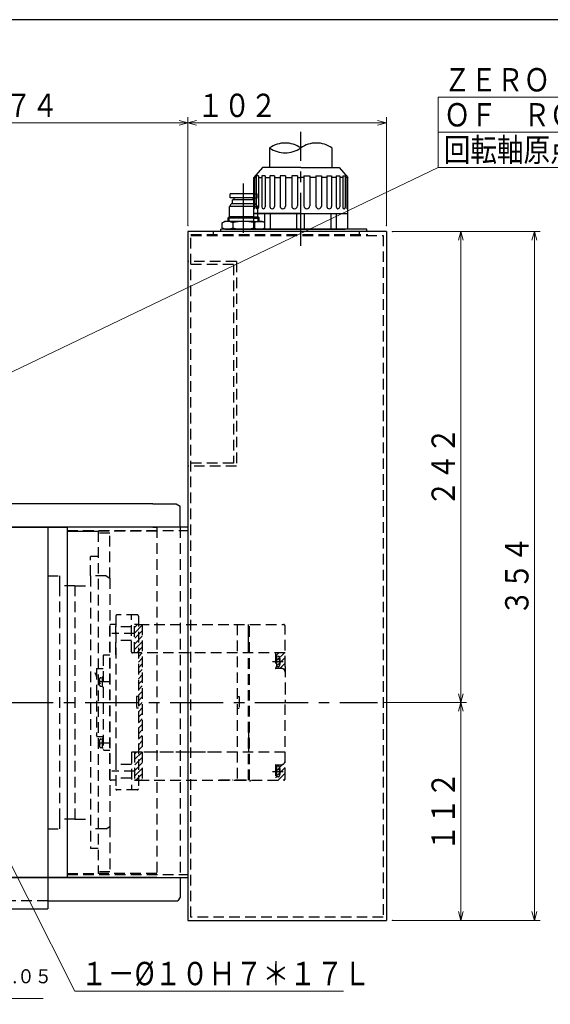
# Model space of a CAD drawing. Units: millimetres. Extents: x 3 to 587, y -1 to 405.
# Drawn here: x 166 to 257, y 236 to 405 of the extents above; entities that cross this region are included whole.
import ezdxf

# ---------------------------------------------------------------- set-up
doc = ezdxf.new("R2010")
doc.units = ezdxf.units.MM
doc.header["$LTSCALE"] = 7.274861
for name, pattern in [('CENTER', [2, 1.25, -0.25, 0.25, -0.25]), ('HIDDEN', [0.375, 0.25, -0.125]), ('PHANTOM', [2.5, 1.25, -0.25, 0.25, -0.25, 0.25, -0.25])]:
    doc.linetypes.add(name, pattern=pattern)
for name, color, linetype in [('001', 7, 'Continuous'), ('002', 7, 'Continuous'), ('016', 7, 'Continuous'), ('020', 7, 'Continuous')]:
    doc.layers.add(name, color=color, linetype=linetype)
doc.styles.get("Standard").update_dxf_attribs({"font": 'TXT', "bigfont": 'BIGFONT'})
doc.dimstyles.get("Standard").update_dxf_attribs({"dimtxt": 4, "dimasz": 1.5, "dimexe": 1, "dimexo": 1, "dimgap": 1, "dimtad": 1, "dimdec": 3, "dimdsep": 46, "dimtxsty": 'Standard', "dimcen": 0.09, "dimadec": 3, "dimazin": 2, "dimtfac": 0.6, "dimtdec": 4, "dimtmove": 0, "dimatfit": 3, "dimfxl": 1, "dimtolj": 1, "dimtzin": 0, "dimarcsym": 0})

# ---------------------------------------------------------------- blocks, each defined once
blk = doc.blocks.new('ETC-21')
at = {"layer": '001', "color": 2, "linetype": 'HIDDEN', "lineweight": 30}
blk.add_lwpolyline([(178.677447, 293.145116), (178.928393, 292.502169), (179.03254, 293.18445)], dxfattribs=at)
blk = doc.blocks.new('ETC-29')
at = {"layer": '001', "color": 3, "lineweight": 30}
for p, q in [((213.928393, 379.707129), (220.495059, 379.707129)), ((220.495059, 379.707129), (221.978393, 377.939361)), ((214.478393, 377.939361), (213.928393, 377.939361)), ((214.478393, 378.257162), (215.475758, 378.257162)), ((214.478393, 378.257162), (214.478393, 373.105812)), ((215.475758, 378.257162), (215.475758, 373.105812)), ((216.538277, 377.939361), (215.475758, 377.939361)), ((216.538277, 378.257162), (216.538277, 373.071828)), ((216.538277, 378.257162), (217.467673, 378.257162)), ((217.467673, 378.257162), (217.467673, 373.071828)), ((218.420301, 377.939361), (217.467673, 377.939361)), ((218.420301, 378.257162), (218.420301, 373.006175)), ((218.420301, 378.257162), (219.218392, 378.257162)), ((219.218392, 378.257162), (219.218392, 373.006175)), ((219.99621, 377.939361), (219.218392, 377.939361)), ((219.99621, 378.257162), (219.99621, 372.913328)), ((219.99621, 378.257162), (220.608607, 378.257162)), ((220.608607, 378.257162), (220.608607, 372.913328)), ((221.158607, 377.939361), (220.608607, 377.939361)), ((221.158607, 378.257162), (221.158607, 372.799614)), ((221.158607, 378.257162), (221.543575, 378.257162)), ((221.543575, 378.257162), (221.543575, 372.799614)), ((221.828276, 377.939361), (221.543575, 377.939361)), ((221.828276, 378.118263), (221.828276, 372.682187)), ((221.978393, 371.773796), (221.978393, 377.939361)), ((213.928393, 371.773796), (221.978393, 371.773796))]:
    blk.add_line(p, q, dxfattribs=at)
for centre, radius in [((214.977076, 373.105812), 0.498683), ((217.002975, 373.071828), 0.464698), ((218.819347, 373.006175), 0.399046), ((220.302408, 372.913328), 0.306198), ((221.351091, 372.799614), 0.192484), ((221.903335, 372.682187), 0.075058)]:
    blk.add_arc(centre, radius, 180, 0, dxfattribs=at)
blk = doc.blocks.new('ETC-30')
at = {"layer": '001', "color": 3, "lineweight": 30}
for p, q in [((207.361726, 379.707129), (205.878393, 377.939361)), ((213.928393, 379.707129), (207.361726, 379.707129)), ((205.878393, 371.773796), (205.878393, 377.939361)), ((206.028509, 378.118263), (206.028509, 372.682187)), ((206.028509, 377.939361), (206.31321, 377.939361)), ((206.31321, 378.257162), (206.31321, 372.799614)), ((206.698179, 378.257162), (206.31321, 378.257162)), ((206.698179, 378.257162), (206.698179, 372.799614)), ((206.698179, 377.939361), (207.248179, 377.939361)), ((207.248179, 378.257162), (207.248179, 372.913328)), ((207.860576, 378.257162), (207.248179, 378.257162)), ((207.860576, 378.257162), (207.860576, 372.913328)), ((207.860576, 377.939361), (208.638393, 377.939361)), ((208.638393, 378.257162), (208.638393, 373.006175)), ((209.436484, 378.257162), (208.638393, 378.257162)), ((209.436484, 378.257162), (209.436484, 373.006175)), ((209.436484, 377.939361), (210.389112, 377.939361)), ((210.389112, 378.257162), (210.389112, 373.071828)), ((211.318509, 378.257162), (210.389112, 378.257162)), ((211.318509, 378.257162), (211.318509, 373.071828)), ((211.318509, 377.939361), (212.381027, 377.939361)), ((213.378393, 378.257162), (212.381027, 378.257162)), ((212.381027, 378.257162), (212.381027, 373.105812)), ((213.378393, 378.257162), (213.378393, 373.105812)), ((213.378393, 377.939361), (213.928393, 377.939361)), ((213.928393, 371.773796), (205.878393, 371.773796))]:
    blk.add_line(p, q, dxfattribs=at)
for centre, radius in [((206.505695, 372.799614), 0.192484), ((207.554377, 372.913328), 0.306198), ((209.037439, 373.006175), 0.399046), ((210.85381, 373.071828), 0.464698), ((212.87971, 373.105812), 0.498683), ((205.953451, 372.682187), 0.075058)]:
    blk.add_arc(centre, radius, 180, 0, dxfattribs=at)
blk = doc.blocks.new('ETC-31')
at = {"layer": '001', "color": 2, "linetype": 'PHANTOM', "lineweight": 30}
for p, q in [((208.595059, 383.040463), (208.595059, 379.707129)), ((219.261726, 383.040463), (219.261726, 379.707129))]:
    blk.add_line(p, q, dxfattribs=at)
for centre, start, end in [((211.261726, 379.196392), 55.2506, 124.7494), ((211.261726, 386.884533), 235.2506, 304.7494), ((216.595059, 379.196392), 55.2506, 124.7494)]:
    blk.add_arc(centre, 4.67846, start, end, dxfattribs=at)
blk = doc.blocks.new('DIM-39')
at = {"layer": '002', "color": 2, "lineweight": 9}
for points in [[(237.444593, 385.706376), (237.444593, 391.706376), (351.444593, 391.706376)], [(237.444593, 379.706376), (237.444593, 385.706376), (351.444593, 385.706376)], [(136.595059, 331.337491), (237.444593, 379.706376), (351.444593, 379.706376)], [(138.121359, 331.623766), (136.595059, 331.337491), (137.773736, 332.348562)]]:
    blk.add_lwpolyline(points, dxfattribs=at)
at = {"layer": '002', "color": 3, "lineweight": 9, "width": 0.833333}
for s, p in [('ＺＥＲＯ\u3000ＰＯＩＮＴ\u3000ＲＥＴＵＲＮ\u3000\u3000ＤＩＲＥＣＴＩＯＮ', (238.444593, 392.706376)), ('ＯＦ\u3000ＲＯＴＡＲＹ\u3000ＡＸＩＳ', (238.444593, 386.706376)), ('回転軸原点復帰方向', (238.444593, 380.706376))]:
    blk.add_text(s, height=4, dxfattribs=at).set_placement(p)
blk = doc.blocks.new('DIM-42')
at = {"layer": '001', "color": 2, "lineweight": 9}
for points in [[(151.33084, 285.032754), (151.013231, 286.552842), (152.048333, 285.395211)], [(151.013231, 286.552842), (175.240592, 238.594263), (221.240592, 238.594263)]]:
    blk.add_lwpolyline(points, dxfattribs=at)
at = {"layer": '001', "color": 3, "lineweight": 9, "width": 0.846154}
blk.add_text('１－%%c１０Ｈ７＊１７Ｌ', height=4, dxfattribs=at).set_placement((176.240592, 239.594263))
blk = doc.blocks.new('*D57')
at = {"layer": '001', "color": 2, "lineweight": 9}
for p, q in [((228.096358, 288.040463), (242.327505, 288.040463)), ((241.327505, 250.707129), (241.327505, 288.040463)), ((229.595059, 250.707129), (242.327505, 250.707129))]:
    blk.add_line(p, q, dxfattribs=at)
for points in [[(240.925581, 286.540463), (241.327505, 288.040463), (241.729429, 286.540463)], [(241.729429, 252.207129), (241.327505, 250.707129), (240.925581, 252.207129)]]:
    blk.add_lwpolyline(points, dxfattribs=at)
for p in [(228.096358, 288.040463), (241.327505, 288.040463), (229.595059, 250.707129)]:
    blk.add_point(p, dxfattribs=at)
at = {"layer": '001', "color": 3, "lineweight": 9, "insert": (238.327504, 269.373796), "char_height": 4, "attachment_point": 5, "rotation": 90.0000025}
blk.add_mtext('\\W0.833333;１１２', dxfattribs=at)
blk = doc.blocks.new('*D58')
at = {"layer": '001', "color": 2, "lineweight": 9}
for p, q in [((229.595059, 368.707129), (242.327505, 368.707129)), ((241.327505, 288.040463), (241.327505, 368.707129)), ((228.096358, 288.040463), (242.327505, 288.040463))]:
    blk.add_line(p, q, dxfattribs=at)
for points in [[(240.925581, 367.207129), (241.327505, 368.707129), (241.729429, 367.207129)], [(241.729429, 289.540463), (241.327505, 288.040463), (240.925581, 289.540463)]]:
    blk.add_lwpolyline(points, dxfattribs=at)
for p in [(229.595059, 368.707129), (241.327505, 368.707129), (228.096358, 288.040463)]:
    blk.add_point(p, dxfattribs=at)
at = {"layer": '001', "color": 3, "lineweight": 9, "insert": (238.327504, 328.373796), "char_height": 4, "attachment_point": 5, "rotation": 90.0000025}
blk.add_mtext('\\W0.833333;２４２', dxfattribs=at)
blk = doc.blocks.new('*D59')
at = {"layer": '001', "color": 2, "lineweight": 9}
for p, q in [((229.595059, 368.707129), (254.938479, 368.707129)), ((253.938479, 250.707129), (253.938479, 368.707129)), ((229.595059, 250.707129), (254.938479, 250.707129))]:
    blk.add_line(p, q, dxfattribs=at)
for points in [[(253.536556, 367.207129), (253.938479, 368.707129), (254.340403, 367.207129)], [(254.340403, 252.207129), (253.938479, 250.707129), (253.536556, 252.207129)]]:
    blk.add_lwpolyline(points, dxfattribs=at)
for p in [(229.595059, 368.707129), (253.938479, 368.707129), (229.595059, 250.707129)]:
    blk.add_point(p, dxfattribs=at)
at = {"layer": '001', "color": 3, "lineweight": 9, "insert": (250.938479, 309.707129), "char_height": 4, "attachment_point": 5, "rotation": 90.0000025}
blk.add_mtext('\\W0.833333;３５４', dxfattribs=at)
blk = doc.blocks.new('*D72')
at = {"layer": '001', "color": 2, "lineweight": 9}
for p, q in [((136.595059, 324.999542), (136.595059, 388.322763)), ((194.595059, 369.707129), (194.595059, 388.322763)), ((136.595059, 387.322763), (194.595059, 387.322763))]:
    blk.add_line(p, q, dxfattribs=at)
for points in [[(138.095059, 386.92084), (136.595059, 387.322763), (138.095059, 387.724687)], [(193.095059, 387.724687), (194.595059, 387.322763), (193.095059, 386.92084)]]:
    blk.add_lwpolyline(points, dxfattribs=at)
for p in [(194.595059, 387.322763), (194.595059, 369.707129), (136.595059, 324.999542)]:
    blk.add_point(p, dxfattribs=at)
at = {"layer": '001', "color": 3, "lineweight": 9, "insert": (165.595059, 390.322763), "char_height": 4, "attachment_point": 5}
blk.add_mtext('\\W0.833333;１７４', dxfattribs=at)
blk = doc.blocks.new('*D73')
at = {"layer": '001', "color": 2, "lineweight": 9}
for p, q in [((194.595059, 369.707129), (194.595059, 388.322763)), ((228.595059, 369.707129), (228.595059, 388.322763)), ((194.595059, 387.322763), (228.595059, 387.322763))]:
    blk.add_line(p, q, dxfattribs=at)
for points in [[(196.095059, 386.92084), (194.595059, 387.322763), (196.095059, 387.724687)], [(227.095059, 387.724687), (228.595059, 387.322763), (227.095059, 386.92084)]]:
    blk.add_lwpolyline(points, dxfattribs=at)
for p in [(228.595059, 387.322763), (194.595059, 369.707129), (228.595059, 369.707129)]:
    blk.add_point(p, dxfattribs=at)
at = {"layer": '001', "color": 3, "lineweight": 9, "insert": (203.029651, 390.322763), "char_height": 4, "attachment_point": 5}
blk.add_mtext('\\W0.833333;１０２', dxfattribs=at)
blk = doc.blocks.new('*D80')
at = {"layer": '001', "color": 2, "lineweight": 9}
for p, q in [((150.261726, 283.650051), (150.261726, 236.324187)), ((136.595059, 246.928466), (136.595059, 236.324187)), ((136.595059, 237.324187), (134.095059, 237.324187)), ((150.261726, 237.324187), (136.595059, 237.324187)), ((150.261726, 237.324187), (169.811726, 237.324187))]:
    blk.add_line(p, q, dxfattribs=at)
for points in [[(135.095059, 237.72611), (136.595059, 237.324187), (135.095059, 236.922263)], [(151.761726, 236.922263), (150.261726, 237.324187), (151.761726, 237.72611)]]:
    blk.add_lwpolyline(points, dxfattribs=at)
for p in [(150.261726, 283.650051), (136.595059, 246.928466), (136.595059, 237.324187)]:
    blk.add_point(p, dxfattribs=at)
at = {"layer": '001', "color": 3, "lineweight": 9, "insert": (160.411726, 240.324187), "char_height": 4, "attachment_point": 5}
blk.add_mtext('\\A1;\\W0.833333;４１{\\H2.400000;\\W0.912162;%%p０.０５}', dxfattribs=at)

msp = doc.modelspace()

# ---------------------------------------------------------------- linework, layer by layer
at = {"layer": '001', "color": 2, "linetype": 'CENTER', "lineweight": 30}
for p, q in [((204.150328, 368.458629), (204.150328, 376.96064)), ((46.043188, 288.040463), (227.096358, 288.040463))]:
    msp.add_line(p, q, dxfattribs=at)
at = {"layer": '001', "lineweight": 30}
for p, q in [((201.850327, 374.473798), (201.850327, 375.140465)), ((205.878393, 375.140465), (201.850327, 375.140465)), ((205.878393, 374.473798), (201.850327, 374.473798)), ((202.516994, 374.140465), (202.516994, 374.473798)), ((205.783661, 374.140465), (205.783661, 374.473798)), ((201.716993, 371.20713), (201.716993, 372.973798)), ((205.878393, 372.973798), (201.716993, 372.973798)), ((201.76772, 372.973798), (202.037148, 373.440458)), ((205.878393, 373.440463), (202.033661, 373.440463)), ((202.250329, 373.440463), (202.250329, 374.140465)), ((205.878393, 374.140465), (202.250329, 374.140465)), ((201.483672, 371.040453), (201.650336, 371.20712)), ((201.68366, 370.428586), (201.68366, 371.203036)), ((205.878393, 371.20713), (201.716993, 371.20713)), ((200.500327, 370.213661), (200.893159, 370.440463)), ((200.500329, 369.333931), (200.500329, 370.213656)), ((205.878393, 370.440463), (200.89316, 370.440463)), ((201.483661, 370.440463), (201.483661, 371.040464)), ((205.878393, 371.007128), (201.483661, 371.007128)), ((202.316994, 370.200315), (202.316994, 369.345339)), ((228.595059, 368.707129), (194.595059, 368.707129)), ((194.595059, 368.707129), (194.595059, 250.707129)), ((225.261726, 369.107129), (200.261726, 369.107129)), ((200.261726, 368.707129), (200.261726, 369.107129)), ((200.500328, 369.333931), (200.893162, 369.107129)), ((201.03979, 369.107129), (206.816994, 369.107129)), ((221.911726, 369.107129), (205.945059, 369.107129)), ((206.345059, 369.107129), (221.511726, 369.107129)), ((221.511726, 369.107129), (206.345059, 369.107129)), ((207.800326, 369.333931), (207.407492, 369.107129)), ((225.261726, 368.707129), (225.261726, 369.107129)), ((228.595059, 368.707129), (228.595059, 250.707129)), ((188.595059, 322.040463), (110.195059, 322.040463)), ((188.595059, 322.040463), (192.595059, 322.040463)), ((192.595059, 322.040463), (193.261726, 321.655563)), ((193.261726, 318.040463), (193.261726, 321.655563)), ((188.595059, 318.040463), (69.261726, 318.040463)), ((163.261726, 318.040463), (170.595059, 318.040463)), ((170.595059, 318.040463), (170.595059, 258.040463)), ((170.595059, 318.040463), (173.928393, 318.040463)), ((194.595059, 318.040463), (173.928393, 318.040463)), ((173.928393, 318.040463), (173.928393, 258.040463)), ((173.928393, 317.373796), (179.261726, 317.373796)), ((188.595059, 318.040463), (189.261726, 318.040463)), ((189.261726, 258.040463), (69.261726, 258.040463)), ((163.261726, 258.040463), (170.595059, 258.040463)), ((170.595059, 258.040463), (170.595059, 252.707129)), ((170.595059, 258.040463), (173.928393, 258.040463)), ((173.928393, 258.040463), (194.595059, 258.040463)), ((193.261726, 258.040463), (193.261726, 254.707129)), ((193.261726, 254.707129), (192.876826, 254.040463)), ((170.595059, 254.040463), (192.876826, 254.040463)), ((159.928393, 252.707129), (170.595059, 252.707129)), ((194.595059, 250.707129), (228.595059, 250.707129))]:
    msp.add_line(p, q, dxfattribs=at)
at = {"layer": '001', "color": 2, "linetype": 'HIDDEN', "lineweight": 30}
for p, q in [((205.878393, 375.140465), (206.450328, 375.140465)), ((205.878393, 374.473798), (206.450328, 374.473798)), ((206.450328, 374.473798), (206.450328, 375.140465)), ((205.878393, 374.140465), (206.050326, 374.140465)), ((205.878393, 373.440463), (206.263507, 373.440463)), ((205.878393, 372.973798), (206.583662, 372.973798)), ((206.050326, 373.440463), (206.050326, 374.140465)), ((206.532938, 372.973798), (206.263511, 373.440463)), ((206.583662, 371.20713), (206.583662, 372.973798)), ((205.878393, 371.20713), (206.650314, 371.20713)), ((206.616995, 370.428586), (206.616995, 371.203036)), ((206.816984, 371.040453), (206.650312, 371.207125)), ((205.878393, 371.007128), (206.816994, 371.007128)), ((205.878393, 370.440463), (207.407497, 370.440463)), ((205.983661, 370.200315), (205.983661, 369.345339)), ((206.816994, 370.440463), (206.816994, 371.040464)), ((207.800327, 370.213661), (207.407497, 370.440463)), ((207.800326, 369.333931), (207.800326, 370.213656)), ((195.128393, 251.240463), (195.128393, 368.173796)), ((195.128393, 368.173796), (225.395059, 368.173796)), ((195.128393, 368.040463), (228.061726, 368.040463)), ((198.928393, 368.707129), (198.928393, 368.040463)), ((223.928393, 368.707129), (223.928393, 368.040463)), ((228.061726, 368.040463), (228.061726, 251.240463)), ((202.928393, 363.573796), (194.595059, 363.573796)), ((202.395059, 363.040463), (195.128393, 363.040463)), ((202.395059, 363.040463), (202.395059, 329.040463)), ((202.928393, 363.573796), (202.928393, 328.507129)), ((202.395059, 329.040463), (195.128393, 329.040463)), ((202.928393, 328.507129), (194.595059, 328.507129)), ((173.928393, 317.507129), (194.595059, 317.507129)), ((189.261726, 317.373796), (173.928393, 317.373796)), ((179.261726, 317.373796), (179.261726, 258.707129)), ((189.261726, 318.040463), (189.261726, 258.040463)), ((193.261726, 318.040463), (193.261726, 258.040463)), ((181.261726, 317.040463), (179.261726, 317.040463)), ((181.261726, 309.322229), (181.261726, 317.040463)), ((179.261726, 313.040463), (177.928393, 313.040463)), ((177.928393, 309.707129), (177.928393, 313.040463)), ((170.595059, 309.707129), (172.595059, 309.707129)), ((172.595059, 309.707129), (172.595059, 308.040463)), ((180.595059, 309.707129), (177.928393, 309.707129)), ((177.928393, 309.707129), (177.928393, 263.040463)), ((180.595059, 309.707129), (181.261726, 309.322229)), ((181.261726, 309.322229), (181.261726, 266.758696)), ((175.261726, 308.040463), (172.595059, 308.040463)), ((172.595059, 308.040463), (172.595059, 268.040463)), ((175.261726, 308.040463), (175.261726, 268.040463)), ((175.261726, 308.040463), (177.928393, 308.040463)), ((182.261726, 302.840463), (182.261726, 273.240463)), ((185.928393, 303.040463), (182.461726, 303.040463)), ((184.928393, 296.707129), (184.928393, 303.040463)), ((186.128393, 302.840463), (186.128393, 273.240463)), ((181.261726, 274.780147), (181.261726, 301.300779)), ((182.195059, 301.373796), (181.445059, 301.373796)), ((182.261726, 299.707129), (182.261726, 301.173796)), ((184.928393, 300.992242), (182.261726, 300.992242)), ((186.128393, 301.373796), (185.461726, 301.373796)), ((185.461726, 296.540463), (185.461726, 301.373796)), ((185.975626, 301.373796), (185.461726, 300.859896)), ((186.128393, 301.373796), (185.461726, 301.373796)), ((186.795059, 301.25042), (185.461726, 299.917087)), ((186.795059, 300.307611), (185.461726, 298.974278)), ((186.128393, 301.373796), (210.995059, 301.373796)), ((186.795059, 301.373796), (186.795059, 274.707129)), ((203.028393, 301.373796), (203.028393, 274.707129)), ((204.961726, 298.107129), (204.961726, 301.373796)), ((204.961726, 274.707129), (204.961726, 301.373796)), ((205.128393, 274.707129), (205.128393, 301.373796)), ((211.261726, 294.207129), (211.261726, 301.107129)), ((185.531, 299.825576), (181.592091, 299.825576)), ((184.928393, 298.658909), (182.261726, 298.658909)), ((186.795059, 299.364802), (185.461726, 298.031469)), ((182.261726, 297.207129), (182.261726, 298.373796)), ((182.261726, 297.207129), (182.261726, 298.373796)), ((182.261726, 296.207129), (182.261726, 297.207129)), ((182.261726, 296.207129), (182.261726, 297.207129)), ((182.261726, 296.190463), (182.261726, 297.023796)), ((182.261726, 296.190463), (182.261726, 297.023796)), ((186.795059, 298.421993), (185.461726, 297.08866)), ((186.795059, 297.479184), (185.856338, 296.540463)), ((180.095059, 296.107129), (180.195059, 296.207129)), ((180.095059, 296.107129), (180.095059, 279.973796)), ((180.195059, 296.207129), (181.261726, 296.207129)), ((211.261726, 296.540463), (185.095059, 296.540463)), ((186.795059, 296.536375), (186.128393, 295.869708)), ((186.795059, 295.593566), (186.128393, 294.926899)), ((210.187584, 296.540463), (209.595059, 295.947938)), ((211.130393, 296.540463), (209.595059, 295.005129)), ((209.595059, 296.538163), (209.595059, 293.940463)), ((209.761726, 296.040463), (209.595059, 296.040463)), ((211.261726, 295.728987), (209.595059, 294.06232)), ((209.761726, 296.040463), (209.761726, 294.040463)), ((209.761726, 295.957129), (209.761726, 294.123796)), ((210.089025, 295.928494), (209.761726, 295.957129)), ((210.428393, 295.040463), (210.204592, 295.428096)), ((179.028393, 293.873796), (178.928393, 293.773796)), ((178.928393, 293.773796), (178.928393, 282.307129)), ((179.028393, 293.873796), (180.095059, 293.873796)), ((186.795059, 294.650757), (186.128393, 293.98409)), ((186.795059, 293.707948), (186.128393, 293.041281)), ((209.096158, 295.040463), (211.271321, 295.040463)), ((209.761726, 294.040463), (209.595059, 294.040463)), ((210.595059, 293.873796), (209.661726, 293.873796)), ((210.089025, 294.152431), (209.761726, 294.123796)), ((210.428393, 295.040463), (210.204592, 294.652829)), ((211.261726, 294.786178), (210.349344, 293.873796)), ((211.261726, 293.843369), (211.081432, 293.663075)), ((211.261726, 294.207129), (211.261726, 291.207129)), ((179.395059, 291.540463), (179.573809, 291.850066)), ((179.701476, 292.269152), (179.945059, 292.290463)), ((179.945059, 292.373796), (179.945059, 290.707129)), ((180.095059, 292.373796), (179.945059, 292.373796)), ((186.795059, 292.765139), (186.128393, 292.098472)), ((186.795059, 291.82233), (186.128393, 291.155663)), ((181.052836, 291.540463), (178.880506, 291.540463)), ((179.395059, 291.540463), (179.573809, 291.23086)), ((179.701476, 290.811773), (179.945059, 290.790463)), ((180.095059, 290.707129), (179.945059, 290.707129)), ((186.795059, 290.879521), (186.128393, 290.212854)), ((211.261726, 291.207129), (211.261726, 288.040463)), ((185.795059, 289.040463), (185.795059, 287.040463)), ((186.128393, 289.040463), (185.795059, 289.040463)), ((186.795059, 289.936712), (186.128393, 289.270045)), ((186.795059, 288.993902), (186.128393, 288.327236)), ((203.028393, 289.040463), (203.361726, 289.040463)), ((203.361726, 289.040463), (203.361726, 287.040463)), ((186.128393, 287.040463), (185.795059, 287.040463)), ((186.795059, 288.051093), (186.128393, 287.384427)), ((186.795059, 287.108284), (186.128393, 286.441618)), ((203.028393, 287.040463), (203.361726, 287.040463)), ((211.261726, 274.973796), (211.261726, 288.040463)), ((186.795059, 286.165475), (186.128393, 285.498809)), ((186.795059, 285.222666), (186.128393, 284.556)), ((186.795059, 284.279857), (186.128393, 283.613191)), ((179.028393, 282.207129), (178.928393, 282.307129)), ((179.028393, 282.207129), (180.095059, 282.207129)), ((179.701476, 281.769152), (179.945059, 281.790463)), ((179.945059, 281.873796), (179.945059, 280.207129)), ((180.095059, 281.873796), (179.945059, 281.873796)), ((186.795059, 283.337048), (186.128393, 282.670382)), ((186.795059, 282.394239), (186.128393, 281.727573)), ((204.961726, 282.873796), (204.961726, 279.540463)), ((204.961726, 282.807129), (204.961726, 279.540463)), ((181.052836, 281.040463), (178.880506, 281.040463)), ((179.395059, 281.040463), (179.573809, 281.350066)), ((179.395059, 281.040463), (179.573809, 280.73086)), ((179.701476, 280.311773), (179.945059, 280.290463)), ((180.095059, 280.207129), (179.945059, 280.207129)), ((186.795059, 281.45143), (186.128393, 280.784763)), ((186.795059, 280.508621), (186.128393, 279.841954)), ((180.195059, 279.873796), (180.095059, 279.973796)), ((180.195059, 279.873796), (181.261726, 279.873796)), ((182.261726, 279.890463), (182.261726, 279.057129)), ((182.261726, 279.890463), (182.261726, 279.057129)), ((182.261726, 279.873796), (182.261726, 278.873796)), ((182.261726, 279.873796), (182.261726, 278.873796)), ((182.261726, 278.873796), (182.261726, 277.707129)), ((184.928393, 279.373796), (184.928393, 273.040463)), ((199.795059, 279.540463), (185.095059, 279.540463)), ((211.261726, 279.540463), (185.461726, 279.540463)), ((185.461726, 279.540463), (185.461726, 274.707129)), ((185.826901, 279.540463), (185.461726, 279.175288)), ((186.76971, 279.540463), (185.461726, 278.232479)), ((186.795059, 278.623003), (185.461726, 277.28967)), ((186.795059, 279.565812), (186.76971, 279.540463)), ((184.928393, 277.422016), (182.261726, 277.422016)), ((186.795059, 277.680194), (185.461726, 276.346861)), ((186.795059, 276.737385), (185.461726, 275.404052)), ((210.887445, 277.441334), (209.595059, 276.148948)), ((209.877098, 277.373796), (209.595059, 277.091757)), ((209.595059, 277.307129), (209.595059, 274.707129)), ((209.761726, 277.207129), (209.595059, 277.207129)), ((211.261726, 276.872806), (209.595059, 275.206139)), ((209.661726, 277.373796), (210.595059, 277.373796)), ((209.761726, 277.207129), (209.761726, 275.207129)), ((209.761726, 277.123796), (209.761726, 275.290463)), ((210.089025, 277.095161), (209.761726, 277.123796)), ((211.261726, 277.815615), (211.194188, 277.748077)), ((185.531, 276.25535), (181.592091, 276.25535)), ((184.928393, 275.088683), (182.261726, 275.088683)), ((186.795059, 275.794576), (185.707613, 274.707129)), ((209.096158, 276.207129), (211.271321, 276.207129)), ((209.761726, 275.207129), (209.595059, 275.207129)), ((210.089025, 275.319098), (209.761726, 275.290463)), ((211.261726, 275.929997), (210.038858, 274.707129)), ((210.428393, 276.207129), (210.204592, 276.594763)), ((210.428393, 276.207129), (210.204592, 275.819496)), ((211.261726, 274.987188), (210.981667, 274.707129)), ((182.195059, 274.707129), (181.445059, 274.707129)), ((185.461726, 274.707129), (186.128393, 274.707129)), ((186.128393, 274.707129), (185.461726, 274.707129)), ((186.128393, 274.707129), (202.795059, 274.707129)), ((186.795059, 274.851767), (186.650422, 274.707129)), ((204.561726, 274.707129), (199.895059, 274.707129)), ((202.295059, 274.707129), (202.228393, 274.707129)), ((202.795059, 274.707129), (210.995059, 274.707129)), ((205.324813, 274.707129), (205.128393, 274.510709)), ((185.928393, 273.040463), (182.461726, 273.040463)), ((175.261726, 268.040463), (172.595059, 268.040463)), ((172.595059, 268.040463), (172.595059, 266.373796)), ((175.261726, 268.040463), (177.928393, 268.040463)), ((180.595059, 266.373796), (181.261726, 266.758696)), ((181.261726, 266.758696), (181.261726, 259.040463)), ((170.595059, 266.373796), (172.595059, 266.373796)), ((180.595059, 266.373796), (177.928393, 266.373796)), ((179.261726, 263.040463), (177.928393, 263.040463)), ((173.928393, 258.707129), (179.261726, 258.707129)), ((173.928393, 258.573796), (194.595059, 258.573796)), ((181.261726, 259.040463), (179.261726, 259.040463)), ((189.261726, 258.707129), (179.261726, 258.707129)), ((170.595059, 254.040463), (113.928393, 254.040463)), ((228.061726, 251.240463), (195.128393, 251.240463))]:
    msp.add_line(p, q, dxfattribs=at)
at = {"layer": '001', "color": 3, "lineweight": 30}
for p, q in [((205.878393, 369.107129), (205.878393, 371.773796)), ((205.878393, 371.773796), (221.978393, 371.773796)), ((207.784625, 369.107129), (207.784625, 371.773796)), ((208.726796, 369.107129), (208.726796, 371.773796)), ((213.262177, 369.107129), (213.262177, 371.773796)), ((214.594608, 369.107129), (214.594608, 371.773796)), ((219.12999, 369.107129), (219.12999, 371.773796)), ((220.072161, 369.107129), (220.072161, 371.773796)), ((221.978393, 369.107129), (221.978393, 371.773796)), ((221.978393, 369.107129), (205.878393, 369.107129))]:
    msp.add_line(p, q, dxfattribs=at)
at = {"layer": '001', "lineweight": 30}
for centre, radius, start, end in [((201.408661, 368.508146), 1.932318, 61.960876, 118.039066), ((204.049248, 363.821576), 6.611633, 89.124023, 105.188758), ((204.251407, 363.821576), 6.611636, 75.754382, 90.875917), ((201.408661, 371.039441), 1.932314, 241.960785, 298.039108), ((204.049248, 375.726016), 6.611635, 254.811203, 270.875931), ((204.251407, 375.726016), 6.611638, 269.123993, 284.245614)]:
    msp.add_arc(centre, radius, start, end, dxfattribs=at)
at = {"layer": '001', "color": 2, "linetype": 'HIDDEN', "lineweight": 30}
for centre, radius, start, end in [((204.251407, 363.821576), 6.611636, 74.811188, 75.754382), ((206.891994, 368.508146), 1.932318, 61.960876, 118.039072), ((204.251407, 375.726016), 6.611638, 284.245614, 285.188705), ((206.891994, 371.039441), 1.932313, 241.960831, 298.039154), ((182.461726, 302.840463), 0.2, 90, 180), ((185.928393, 302.840463), 0.2, 0, 90), ((181.445059, 301.107129), 0.266667, 90, 133.432537), ((182.195059, 301.440463), 0.066667, 270, 0), ((210.995059, 301.107129), 0.266667, 0, 90), ((182.195059, 299.773796), 0.066667, 270, 0), ((185.095059, 296.707129), 0.166667, 180, 270), ((210.065784, 295.662842), 0.266667, 17.526778, 85), ((208.095059, 295.040463), 2.333333, 342.473222, 17.526778), ((209.661726, 293.940463), 0.066667, 180, 270), ((210.065784, 294.418083), 0.266667, 275, 342.473222), ((210.595059, 293.207129), 0.666667, 0, 90), ((181.395059, 291.540463), 2, 164.506032, 195.493968), ((179.724718, 292.0035), 0.266667, 95, 164.506032), ((179.724718, 291.077425), 0.266667, 195.493968, 265), ((179.724718, 281.5035), 0.266667, 95, 164.506032), ((181.395059, 281.040463), 2, 164.506032, 195.493968), ((179.724718, 280.577425), 0.266667, 195.493968, 265), ((185.095059, 279.373796), 0.166667, 90, 180), ((209.661726, 277.307129), 0.066667, 90, 180), ((210.065784, 276.829509), 0.266667, 17.526778, 85), ((208.095059, 276.207129), 2.333333, 342.473222, 17.526778), ((210.595059, 278.040463), 0.666667, 270, 0), ((210.065784, 275.58475), 0.266667, 275, 342.473222), ((210.995059, 274.973796), 0.266667, 270, 0), ((181.445059, 274.973796), 0.266667, 226.567463, 270), ((182.195059, 274.640463), 0.066667, 0, 90), ((182.461726, 273.240463), 0.2, 180, 270), ((185.928393, 273.240463), 0.2, 270, 0)]:
    msp.add_arc(centre, radius, start, end, dxfattribs=at)
at = {"layer": '016', "color": 2, "linetype": 'CENTER', "lineweight": 30}
msp.add_line((213.928393, 366.257556), (213.928393, 385.776466), dxfattribs=at)
at = {"layer": '020', "lineweight": 30}
msp.add_line((579, 405), (3, 405), dxfattribs=at)

# ---------------------------------------------------------------- block references
at = {"layer": '001', "color": 0, "linetype": 'ByBlock', "lineweight": -2}
for name in ['ETC-31', 'ETC-30', 'ETC-29', 'ETC-21', 'DIM-42']:
    msp.add_blockref(name, (0, 0), dxfattribs=at)
at = {"layer": '002', "color": 0, "linetype": 'ByBlock', "lineweight": -2}
msp.add_blockref('DIM-39', (0, 0), dxfattribs=at)

# ---------------------------------------------------------------- dimensions: what is measured, and where the dimension line sits
at = {"layer": '001', "color": 2, "lineweight": 9}
for base, p1, p2, text, picture, middle in [((194.595059, 387.322763), (136.595059, 324.999542), (194.595059, 369.707129), '\\W0.833333;１７４', '*D72', (165.595059, 390.322763)), ((228.595059, 387.322763), (194.595059, 369.707129), (228.595059, 369.707129), '\\W0.833333;１０２', '*D73', (203.029651, 390.322763))]:
    dim = msp.add_linear_dim(base=base, p1=p1, p2=p2, text=text, dimstyle='Standard', dxfattribs=at)
    dim.commit()
    dim.dimension.update_dxf_attribs({"geometry": picture, "text_midpoint": middle, "dimtype": 160})
for base, p1, p2, text, picture, middle in [((241.327505, 368.707129), (228.096358, 288.040463), (229.595059, 368.707129), '\\W0.833333;２４２', '*D58', (238.327504, 328.373796)), ((253.938479, 368.707129), (229.595059, 250.707129), (229.595059, 368.707129), '\\W0.833333;３５４', '*D59', (250.938479, 309.707129)), ((241.327505, 288.040463), (229.595059, 250.707129), (228.096358, 288.040463), '\\W0.833333;１１２', '*D57', (238.327504, 269.373796))]:
    dim = msp.add_linear_dim(base=base, p1=p1, p2=p2, angle=90, text=text, dimstyle='Standard', dxfattribs=at)
    dim.commit()
    dim.dimension.update_dxf_attribs({"geometry": picture, "text_midpoint": middle, "dimtype": 160})
dim = msp.add_linear_dim(base=(136.595059, 237.324187), p1=(150.261726, 283.650051), p2=(136.595059, 246.928466), angle=180, text='\\A1;\\W0.833333;４１{\\H2.400000;\\W0.912162;%%p０.０５}', dimstyle='Standard', override={"dimtol": 1, "dimtp": 0.05, "dimtm": 0.05, "dimtdec": 2, "dimtzin": 8}, dxfattribs=at)
dim.commit()
dim.dimension.update_dxf_attribs({"geometry": '*D80', "text_midpoint": (160.411726, 240.324187), "dimtype": 160})

doc.saveas('drawing.dxf')
